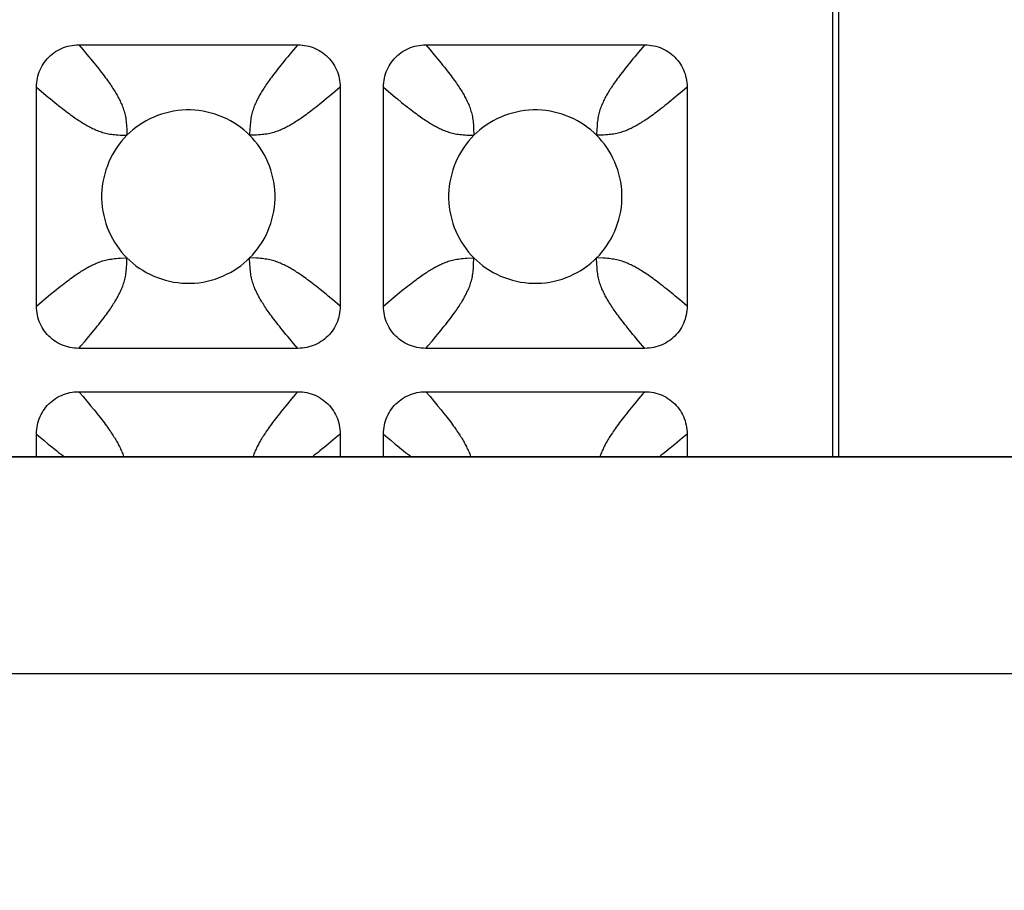
# Model space of a CAD drawing. Units: millimetres. Extents: x -173 to 52, y -22 to 35.
# Drawn here: x 30 to 32, y 18 to 20 of the extents above; entities that cross this region are included whole.
import ezdxf

# ---------------------------------------------------------------- set-up
doc = ezdxf.new("R2010")
doc.units = ezdxf.units.MM
doc.header["$LTSCALE"] = 16.335
doc.layers.get('0').update_dxf_attribs({"linetype": 'CONTINUOUS'})
doc.layers.add('RACCORDO', color=7, linetype='CONTINUOUS')
doc.styles.get("Standard").update_dxf_attribs({"font": 'txt', "width": 0.8})
doc.dimstyles.new('DIMSTYLE_1', dxfattribs={"dimtxt": 3, "dimasz": 3, "dimexe": 1.5, "dimexo": 0.5, "dimgap": 0.75, "dimtad": 1, "dimlfac": 5, "dimtxsty": 'STANDARD', "dimblk": '_FILLED', "dimblk1": '_FILLED', "dimblk2": '_FILLED', "dimcen": 0.09, "dimazin": 2, "dimtfac": 1, "dimtofl": 0, "dimtmove": 0, "dimatfit": 3, "dimldrblk": '_FILLED', "dimfxl": 1, "dimtolj": 1, "dimarcsym": 0})

# ---------------------------------------------------------------- blocks, each defined once
blk = doc.blocks.new('_FILLED')
at = {"color": 0, "linetype": 'BYBLOCK'}
blk.add_solid([(0, 0), (-1, 0.31667), (-1, -0.31667)], dxfattribs=at)
blk = doc.blocks.new('*D0')
at = {"color": 7, "linetype": 'CONTINUOUS'}
for p, q in [((-42.2, 18.5), (-42.2, 32.4463)), ((42.2, 18.5), (42.2, 32.4463)), ((-42.2, 30.9463), (0, 30.9463)), ((42.2, 30.9463), (0, 30.9463))]:
    blk.add_line(p, q, dxfattribs=at)
at = {"color": 7, "linetype": 'CONTINUOUS', "xscale": 3, "yscale": 3, "zscale": 3, "rotation": 180}
blk.add_blockref('_FILLED', (-42.2, 30.9463), dxfattribs=at)
at = {"color": 7, "linetype": 'CONTINUOUS', "xscale": 3, "yscale": 3, "zscale": 3}
blk.add_blockref('_FILLED', (42.2, 30.9463), dxfattribs=at)
at = {"color": 7, "linetype": 'CONTINUOUS', "insert": (0, 34.6963), "char_height": 3, "width": 10.607143, "attachment_point": 2, "line_spacing_factor": 0.9}
blk.add_mtext('422', dxfattribs=at)

msp = doc.modelspace()

# ---------------------------------------------------------------- linework, layer by layer
at = {"color": 7, "linetype": 'CONTINUOUS'}
msp.add_line((41.2, 19), (-41.2, 19), dxfattribs=at)
at = {"color": 250, "linetype": 'CONTINUOUS'}
for p, q in [((41.2, 18.9994), (-41.2, 18.9994)), ((41.2, 18.4997), (-41.2, 18.4997))]:
    msp.add_line(p, q, dxfattribs=at)
at = {"layer": 'RACCORDO', "color": 7, "linetype": 'CONTINUOUS'}
for p, q in [((31.486, 19), (31.486, 21.3861)), ((31.5, 19), (31.5, 21.4001)), ((29.7475, 19.95), (30.2525, 19.95)), ((30.5475, 19.95), (31.0525, 19.95)), ((29.65, 19.3475), (29.65, 19.8525)), ((30.35, 19.8525), (30.35, 19.3475)), ((30.45, 19.3475), (30.45, 19.8525)), ((31.15, 19.8525), (31.15, 19.3475)), ((30.2525, 19.25), (29.7475, 19.25)), ((31.0525, 19.25), (30.5475, 19.25)), ((29.7475, 19.15), (30.2525, 19.15)), ((30.5475, 19.15), (31.0525, 19.15)), ((29.65, 19), (29.65, 19.0525)), ((30.35, 19.0525), (30.35, 19)), ((30.45, 19), (30.45, 19.0525)), ((31.15, 19.0525), (31.15, 19))]:
    msp.add_line(p, q, dxfattribs=at)
at = {"layer": 'RACCORDO', "color": 250, "linetype": 'CONTINUOUS'}
for p, q in [((29.7475, 19.95), (29.7573, 19.9387)), ((30.2381, 19.9333), (30.2294, 19.9228)), ((30.5475, 19.95), (30.5573, 19.9387)), ((31.0381, 19.9333), (31.0294, 19.9228)), ((31.15, 19.8525), (31.1387, 19.8427)), ((29.6667, 19.8381), (29.6772, 19.8294)), ((30.4667, 19.8381), (30.4772, 19.8294)), ((29.8579, 19.7575), (29.8586, 19.7414)), ((30.1421, 19.7575), (30.1414, 19.7414)), ((30.6579, 19.7575), (30.6586, 19.7414)), ((30.9421, 19.7575), (30.9414, 19.7414)), ((29.8425, 19.7421), (29.8586, 19.7414)), ((30.1575, 19.7421), (30.1414, 19.7414)), ((30.6425, 19.7421), (30.6586, 19.7414)), ((30.9575, 19.7421), (30.9414, 19.7414)), ((29.8425, 19.4579), (29.8586, 19.4586)), ((29.8579, 19.4425), (29.8586, 19.4586)), ((30.1575, 19.4579), (30.1414, 19.4586)), ((30.1421, 19.4425), (30.1414, 19.4586)), ((30.6425, 19.4579), (30.6586, 19.4586)), ((30.6579, 19.4425), (30.6586, 19.4586)), ((30.9575, 19.4579), (30.9414, 19.4586)), ((30.9421, 19.4425), (30.9414, 19.4586)), ((30.3333, 19.3619), (30.3228, 19.3706)), ((31.1333, 19.3619), (31.1228, 19.3706)), ((30.45, 19.3475), (30.4613, 19.3573)), ((29.7619, 19.2667), (29.7706, 19.2772)), ((30.5619, 19.2667), (30.5706, 19.2772)), ((30.2525, 19.25), (30.2427, 19.2613)), ((31.0525, 19.25), (31.0427, 19.2613)), ((29.7475, 19.15), (29.7573, 19.1387)), ((30.5475, 19.15), (30.5573, 19.1387)), ((30.2381, 19.1333), (30.2294, 19.1228)), ((31.0381, 19.1333), (31.0294, 19.1228)), ((30.35, 19.0525), (30.3387, 19.0427)), ((31.15, 19.0525), (31.1387, 19.0427)), ((29.6667, 19.0381), (29.6772, 19.0294)), ((30.4667, 19.0381), (30.4772, 19.0294))]:
    msp.add_line(p, q, dxfattribs=at)
at = {"layer": 'RACCORDO', "color": 7, "linetype": 'CONTINUOUS'}
for points in [[(29.65, 19.8525), (29.6501, 19.8577), (29.6505, 19.8629), (29.6512, 19.868), (29.6521, 19.8731), (29.6533, 19.8781), (29.6548, 19.883), (29.6564, 19.8878), (29.6583, 19.8925), (29.6605, 19.8971), (29.6629, 19.9015), (29.6655, 19.9059), (29.6684, 19.9101), (29.6715, 19.9141), (29.6748, 19.918), (29.6783, 19.9217), (29.682, 19.9252), (29.6859, 19.9285), (29.6899, 19.9316), (29.6941, 19.9345), (29.6984, 19.9371), (29.7029, 19.9395), (29.7074, 19.9416), (29.7121, 19.9436), (29.7169, 19.9452), (29.7219, 19.9467), (29.7269, 19.9479), (29.732, 19.9488), (29.7371, 19.9495), (29.7423, 19.9499), (29.7475, 19.95)], [(30.2525, 19.95), (30.2577, 19.9499), (30.2629, 19.9495), (30.268, 19.9488), (30.2731, 19.9479), (30.2781, 19.9467), (30.283, 19.9452), (30.2878, 19.9436), (30.2925, 19.9417), (30.2971, 19.9395), (30.3015, 19.9371), (30.3059, 19.9345), (30.3101, 19.9316), (30.3141, 19.9285), (30.318, 19.9252), (30.3217, 19.9217), (30.3252, 19.918), (30.3285, 19.9141), (30.3316, 19.9101), (30.3345, 19.9059), (30.3371, 19.9016), (30.3395, 19.8971), (30.3416, 19.8926), (30.3436, 19.8879), (30.3452, 19.8831), (30.3467, 19.8781), (30.3479, 19.8731), (30.3488, 19.868), (30.3495, 19.8629), (30.3499, 19.8577), (30.35, 19.8525)], [(30.45, 19.8525), (30.4501, 19.8577), (30.4505, 19.8629), (30.4512, 19.868), (30.4521, 19.8731), (30.4533, 19.8781), (30.4548, 19.883), (30.4564, 19.8878), (30.4583, 19.8925), (30.4605, 19.8971), (30.4629, 19.9015), (30.4655, 19.9059), (30.4684, 19.9101), (30.4715, 19.9141), (30.4748, 19.918), (30.4783, 19.9217), (30.482, 19.9252), (30.4859, 19.9285), (30.4899, 19.9316), (30.4941, 19.9345), (30.4984, 19.9371), (30.5029, 19.9395), (30.5074, 19.9416), (30.5121, 19.9436), (30.5169, 19.9452), (30.5219, 19.9467), (30.5269, 19.9479), (30.532, 19.9488), (30.5371, 19.9495), (30.5423, 19.9499), (30.5475, 19.95)], [(31.0525, 19.95), (31.0577, 19.9499), (31.0629, 19.9495), (31.068, 19.9488), (31.0731, 19.9479), (31.0781, 19.9467), (31.083, 19.9452), (31.0878, 19.9436), (31.0925, 19.9417), (31.0971, 19.9395), (31.1015, 19.9371), (31.1059, 19.9345), (31.1101, 19.9316), (31.1141, 19.9285), (31.118, 19.9252), (31.1217, 19.9217), (31.1252, 19.918), (31.1285, 19.9141), (31.1316, 19.9101), (31.1345, 19.9059), (31.1371, 19.9016), (31.1395, 19.8971), (31.1416, 19.8926), (31.1436, 19.8879), (31.1452, 19.8831), (31.1467, 19.8781), (31.1479, 19.8731), (31.1488, 19.868), (31.1495, 19.8629), (31.1499, 19.8577), (31.15, 19.8525)], [(30.1414, 19.7414), (30.1349, 19.7477), (30.128, 19.7537), (30.1207, 19.7594), (30.1131, 19.7648), (30.1052, 19.7699), (30.097, 19.7747), (30.0886, 19.7791), (30.0799, 19.7831), (30.071, 19.7867), (30.062, 19.7899), (30.0528, 19.7927), (30.0435, 19.7951), (30.0341, 19.797), (30.0244, 19.7984), (30.0148, 19.7994), (30.005, 19.7999), (29.9952, 19.7999), (29.9854, 19.7994), (29.9757, 19.7985), (29.9661, 19.797), (29.9566, 19.7951), (29.9473, 19.7927), (29.9381, 19.79), (29.9291, 19.7868), (29.9202, 19.7832), (29.9116, 19.7791), (29.9031, 19.7748), (29.8949, 19.77), (29.887, 19.7648), (29.8793, 19.7594), (29.8721, 19.7537), (29.8652, 19.7477), (29.8586, 19.7414)], [(30.9414, 19.7414), (30.9349, 19.7477), (30.928, 19.7537), (30.9207, 19.7594), (30.9131, 19.7648), (30.9052, 19.7699), (30.897, 19.7747), (30.8886, 19.7791), (30.8799, 19.7831), (30.871, 19.7867), (30.862, 19.7899), (30.8528, 19.7927), (30.8435, 19.7951), (30.8341, 19.797), (30.8244, 19.7984), (30.8148, 19.7994), (30.805, 19.7999), (30.7952, 19.7999), (30.7854, 19.7994), (30.7757, 19.7985), (30.7661, 19.797), (30.7566, 19.7951), (30.7473, 19.7927), (30.7381, 19.79), (30.7291, 19.7868), (30.7202, 19.7832), (30.7116, 19.7791), (30.7031, 19.7748), (30.6949, 19.77), (30.687, 19.7648), (30.6793, 19.7594), (30.6721, 19.7537), (30.6652, 19.7477), (30.6586, 19.7414)], [(29.8586, 19.7414), (29.8523, 19.7349), (29.8463, 19.728), (29.8406, 19.7207), (29.8352, 19.7131), (29.8301, 19.7052), (29.8253, 19.697), (29.8209, 19.6886), (29.8169, 19.6799), (29.8133, 19.671), (29.8101, 19.662), (29.8073, 19.6528), (29.8049, 19.6435), (29.803, 19.6341), (29.8016, 19.6244), (29.8006, 19.6148), (29.8001, 19.605), (29.8001, 19.5952), (29.8006, 19.5854), (29.8015, 19.5757), (29.803, 19.5661), (29.8049, 19.5566), (29.8073, 19.5473), (29.81, 19.5381), (29.8132, 19.5291), (29.8168, 19.5202), (29.8209, 19.5116), (29.8252, 19.5031), (29.83, 19.4949), (29.8352, 19.487), (29.8406, 19.4793), (29.8463, 19.4721), (29.8523, 19.4652), (29.8586, 19.4586)], [(30.1414, 19.4586), (30.1477, 19.4651), (30.1537, 19.472), (30.1594, 19.4793), (30.1648, 19.4869), (30.1699, 19.4948), (30.1747, 19.503), (30.1791, 19.5114), (30.1831, 19.5201), (30.1867, 19.529), (30.1899, 19.538), (30.1927, 19.5472), (30.1951, 19.5565), (30.197, 19.5659), (30.1984, 19.5756), (30.1994, 19.5852), (30.1999, 19.595), (30.1999, 19.6048), (30.1994, 19.6146), (30.1985, 19.6243), (30.197, 19.6339), (30.1951, 19.6434), (30.1927, 19.6527), (30.19, 19.6619), (30.1868, 19.6709), (30.1832, 19.6798), (30.1791, 19.6884), (30.1748, 19.6969), (30.17, 19.7051), (30.1648, 19.713), (30.1594, 19.7207), (30.1537, 19.7279), (30.1477, 19.7348), (30.1414, 19.7414)], [(30.6586, 19.7414), (30.6523, 19.7349), (30.6463, 19.728), (30.6406, 19.7207), (30.6352, 19.7131), (30.6301, 19.7052), (30.6253, 19.697), (30.6209, 19.6886), (30.6169, 19.6799), (30.6133, 19.671), (30.6101, 19.662), (30.6073, 19.6528), (30.6049, 19.6435), (30.603, 19.6341), (30.6016, 19.6244), (30.6006, 19.6148), (30.6001, 19.605), (30.6001, 19.5952), (30.6006, 19.5854), (30.6015, 19.5757), (30.603, 19.5661), (30.6049, 19.5566), (30.6073, 19.5473), (30.61, 19.5381), (30.6132, 19.5291), (30.6168, 19.5202), (30.6209, 19.5116), (30.6252, 19.5031), (30.63, 19.4949), (30.6352, 19.487), (30.6406, 19.4793), (30.6463, 19.4721), (30.6523, 19.4652), (30.6586, 19.4586)], [(30.9414, 19.4586), (30.9477, 19.4651), (30.9537, 19.472), (30.9594, 19.4793), (30.9648, 19.4869), (30.9699, 19.4948), (30.9747, 19.503), (30.9791, 19.5114), (30.9831, 19.5201), (30.9867, 19.529), (30.9899, 19.538), (30.9927, 19.5472), (30.9951, 19.5565), (30.997, 19.5659), (30.9984, 19.5756), (30.9994, 19.5852), (30.9999, 19.595), (30.9999, 19.6048), (30.9994, 19.6146), (30.9985, 19.6243), (30.997, 19.6339), (30.9951, 19.6434), (30.9927, 19.6527), (30.99, 19.6619), (30.9868, 19.6709), (30.9832, 19.6798), (30.9791, 19.6884), (30.9748, 19.6969), (30.97, 19.7051), (30.9648, 19.713), (30.9594, 19.7207), (30.9537, 19.7279), (30.9477, 19.7348), (30.9414, 19.7414)], [(29.8586, 19.4586), (29.8651, 19.4523), (29.872, 19.4463), (29.8793, 19.4406), (29.8869, 19.4352), (29.8948, 19.4301), (29.903, 19.4253), (29.9114, 19.4209), (29.9201, 19.4169), (29.929, 19.4133), (29.938, 19.4101), (29.9472, 19.4073), (29.9565, 19.4049), (29.9659, 19.403), (29.9756, 19.4016), (29.9852, 19.4006), (29.995, 19.4001), (30.0048, 19.4001), (30.0146, 19.4006), (30.0243, 19.4015), (30.0339, 19.403), (30.0434, 19.4049), (30.0527, 19.4073), (30.0619, 19.41), (30.0709, 19.4132), (30.0798, 19.4168), (30.0884, 19.4209), (30.0969, 19.4252), (30.1051, 19.43), (30.113, 19.4352), (30.1207, 19.4406), (30.1279, 19.4463), (30.1348, 19.4523), (30.1414, 19.4586)], [(30.6586, 19.4586), (30.6651, 19.4523), (30.672, 19.4463), (30.6793, 19.4406), (30.6869, 19.4352), (30.6948, 19.4301), (30.703, 19.4253), (30.7114, 19.4209), (30.7201, 19.4169), (30.729, 19.4133), (30.738, 19.4101), (30.7472, 19.4073), (30.7565, 19.4049), (30.7659, 19.403), (30.7756, 19.4016), (30.7852, 19.4006), (30.795, 19.4001), (30.8048, 19.4001), (30.8146, 19.4006), (30.8243, 19.4015), (30.8339, 19.403), (30.8434, 19.4049), (30.8527, 19.4073), (30.8619, 19.41), (30.8709, 19.4132), (30.8798, 19.4168), (30.8884, 19.4209), (30.8969, 19.4252), (30.9051, 19.43), (30.913, 19.4352), (30.9207, 19.4406), (30.9279, 19.4463), (30.9348, 19.4523), (30.9414, 19.4586)], [(29.7475, 19.25), (29.7423, 19.2501), (29.7371, 19.2505), (29.732, 19.2512), (29.7269, 19.2521), (29.7219, 19.2533), (29.717, 19.2548), (29.7122, 19.2564), (29.7075, 19.2583), (29.7029, 19.2605), (29.6985, 19.2629), (29.6941, 19.2655), (29.6899, 19.2684), (29.6859, 19.2715), (29.682, 19.2748), (29.6783, 19.2783), (29.6748, 19.282), (29.6715, 19.2859), (29.6684, 19.2899), (29.6655, 19.2941), (29.6629, 19.2984), (29.6605, 19.3029), (29.6584, 19.3074), (29.6564, 19.3121), (29.6548, 19.3169), (29.6533, 19.3219), (29.6521, 19.3269), (29.6512, 19.332), (29.6505, 19.3371), (29.6501, 19.3423), (29.65, 19.3475)], [(30.35, 19.3475), (30.3499, 19.3423), (30.3495, 19.3371), (30.3488, 19.332), (30.3479, 19.3269), (30.3467, 19.3219), (30.3452, 19.317), (30.3436, 19.3122), (30.3417, 19.3075), (30.3395, 19.3029), (30.3371, 19.2985), (30.3345, 19.2941), (30.3316, 19.2899), (30.3285, 19.2859), (30.3252, 19.282), (30.3217, 19.2783), (30.318, 19.2748), (30.3141, 19.2715), (30.3101, 19.2684), (30.3059, 19.2655), (30.3016, 19.2629), (30.2971, 19.2605), (30.2926, 19.2584), (30.2879, 19.2564), (30.2831, 19.2548), (30.2781, 19.2533), (30.2731, 19.2521), (30.268, 19.2512), (30.2629, 19.2505), (30.2577, 19.2501), (30.2525, 19.25)], [(30.5475, 19.25), (30.5423, 19.2501), (30.5371, 19.2505), (30.532, 19.2512), (30.5269, 19.2521), (30.5219, 19.2533), (30.517, 19.2548), (30.5122, 19.2564), (30.5075, 19.2583), (30.5029, 19.2605), (30.4985, 19.2629), (30.4941, 19.2655), (30.4899, 19.2684), (30.4859, 19.2715), (30.482, 19.2748), (30.4783, 19.2783), (30.4748, 19.282), (30.4715, 19.2859), (30.4684, 19.2899), (30.4655, 19.2941), (30.4629, 19.2984), (30.4605, 19.3029), (30.4584, 19.3074), (30.4564, 19.3121), (30.4548, 19.3169), (30.4533, 19.3219), (30.4521, 19.3269), (30.4512, 19.332), (30.4505, 19.3371), (30.4501, 19.3423), (30.45, 19.3475)], [(31.15, 19.3475), (31.1499, 19.3423), (31.1495, 19.3371), (31.1488, 19.332), (31.1479, 19.3269), (31.1467, 19.3219), (31.1452, 19.317), (31.1436, 19.3122), (31.1417, 19.3075), (31.1395, 19.3029), (31.1371, 19.2985), (31.1345, 19.2941), (31.1316, 19.2899), (31.1285, 19.2859), (31.1252, 19.282), (31.1217, 19.2783), (31.118, 19.2748), (31.1141, 19.2715), (31.1101, 19.2684), (31.1059, 19.2655), (31.1016, 19.2629), (31.0971, 19.2605), (31.0926, 19.2584), (31.0879, 19.2564), (31.0831, 19.2548), (31.0781, 19.2533), (31.0731, 19.2521), (31.068, 19.2512), (31.0629, 19.2505), (31.0577, 19.2501), (31.0525, 19.25)], [(29.65, 19.0525), (29.6501, 19.0577), (29.6505, 19.0629), (29.6512, 19.068), (29.6521, 19.0731), (29.6533, 19.0781), (29.6548, 19.083), (29.6564, 19.0878), (29.6583, 19.0925), (29.6605, 19.0971), (29.6629, 19.1015), (29.6655, 19.1059), (29.6684, 19.1101), (29.6715, 19.1141), (29.6748, 19.118), (29.6783, 19.1217), (29.682, 19.1252), (29.6859, 19.1285), (29.6899, 19.1316), (29.6941, 19.1345), (29.6984, 19.1371), (29.7029, 19.1395), (29.7074, 19.1416), (29.7121, 19.1436), (29.7169, 19.1452), (29.7219, 19.1467), (29.7269, 19.1479), (29.732, 19.1488), (29.7371, 19.1495), (29.7423, 19.1499), (29.7475, 19.15)], [(30.2525, 19.15), (30.2577, 19.1499), (30.2629, 19.1495), (30.268, 19.1488), (30.2731, 19.1479), (30.2781, 19.1467), (30.283, 19.1452), (30.2878, 19.1436), (30.2925, 19.1417), (30.2971, 19.1395), (30.3015, 19.1371), (30.3059, 19.1345), (30.3101, 19.1316), (30.3141, 19.1285), (30.318, 19.1252), (30.3217, 19.1217), (30.3252, 19.118), (30.3285, 19.1141), (30.3316, 19.1101), (30.3345, 19.1059), (30.3371, 19.1016), (30.3395, 19.0971), (30.3416, 19.0926), (30.3436, 19.0879), (30.3452, 19.0831), (30.3467, 19.0781), (30.3479, 19.0731), (30.3488, 19.068), (30.3495, 19.0629), (30.3499, 19.0577), (30.35, 19.0525)], [(30.45, 19.0525), (30.4501, 19.0577), (30.4505, 19.0629), (30.4512, 19.068), (30.4521, 19.0731), (30.4533, 19.0781), (30.4548, 19.083), (30.4564, 19.0878), (30.4583, 19.0925), (30.4605, 19.0971), (30.4629, 19.1015), (30.4655, 19.1059), (30.4684, 19.1101), (30.4715, 19.1141), (30.4748, 19.118), (30.4783, 19.1217), (30.482, 19.1252), (30.4859, 19.1285), (30.4899, 19.1316), (30.4941, 19.1345), (30.4984, 19.1371), (30.5029, 19.1395), (30.5074, 19.1416), (30.5121, 19.1436), (30.5169, 19.1452), (30.5219, 19.1467), (30.5269, 19.1479), (30.532, 19.1488), (30.5371, 19.1495), (30.5423, 19.1499), (30.5475, 19.15)], [(31.0525, 19.15), (31.0577, 19.1499), (31.0629, 19.1495), (31.068, 19.1488), (31.0731, 19.1479), (31.0781, 19.1467), (31.083, 19.1452), (31.0878, 19.1436), (31.0925, 19.1417), (31.0971, 19.1395), (31.1015, 19.1371), (31.1059, 19.1345), (31.1101, 19.1316), (31.1141, 19.1285), (31.118, 19.1252), (31.1217, 19.1217), (31.1252, 19.118), (31.1285, 19.1141), (31.1316, 19.1101), (31.1345, 19.1059), (31.1371, 19.1016), (31.1395, 19.0971), (31.1416, 19.0926), (31.1436, 19.0879), (31.1452, 19.0831), (31.1467, 19.0781), (31.1479, 19.0731), (31.1488, 19.068), (31.1495, 19.0629), (31.1499, 19.0577), (31.15, 19.0525)]]:
    msp.add_lwpolyline(points, dxfattribs=at)
at = {"layer": 'RACCORDO', "color": 250, "linetype": 'CONTINUOUS'}
for points in [[(29.7573, 19.9387), (29.7663, 19.928), (29.7706, 19.9228), (29.7748, 19.9178)], [(30.2525, 19.95), (30.2475, 19.9443), (30.2381, 19.9333)], [(30.5573, 19.9387), (30.5663, 19.928), (30.5706, 19.9228), (30.5748, 19.9178)], [(31.0525, 19.95), (31.0475, 19.9443), (31.0381, 19.9333)], [(29.7748, 19.9178), (29.7827, 19.9081), (29.7864, 19.9035), (29.79, 19.899), (29.7934, 19.8947), (29.7967, 19.8904), (29.7999, 19.8864), (29.8028, 19.8825), (29.8057, 19.8787), (29.8084, 19.875), (29.811, 19.8715), (29.8134, 19.8681), (29.8158, 19.8648), (29.818, 19.8616), (29.8202, 19.8585), (29.8222, 19.8554), (29.8242, 19.8525), (29.826, 19.8496), (29.8278, 19.8468), (29.8295, 19.8441), (29.8312, 19.8414), (29.8327, 19.8388), (29.8342, 19.8363), (29.8357, 19.8337), (29.8371, 19.8312), (29.8385, 19.8286), (29.8398, 19.826), (29.8412, 19.8234), (29.8425, 19.8207), (29.8438, 19.8179), (29.8451, 19.8151), (29.8464, 19.8123), (29.8475, 19.8094), (29.8487, 19.8065), (29.8497, 19.8035), (29.8508, 19.8005), (29.8517, 19.7975), (29.8526, 19.7943), (29.8535, 19.7912), (29.8542, 19.7879), (29.8549, 19.7845), (29.8556, 19.7811), (29.8561, 19.7775), (29.8566, 19.7739), (29.857, 19.7701), (29.8574, 19.7662), (29.8577, 19.762), (29.8579, 19.7575)], [(30.2294, 19.9228), (30.2252, 19.9178), (30.2173, 19.9081)], [(30.5748, 19.9178), (30.5827, 19.9081), (30.5864, 19.9035), (30.59, 19.899), (30.5934, 19.8947), (30.5967, 19.8904), (30.5999, 19.8864), (30.6028, 19.8825), (30.6057, 19.8787), (30.6084, 19.875), (30.611, 19.8715), (30.6134, 19.8681), (30.6158, 19.8648), (30.618, 19.8616), (30.6202, 19.8585), (30.6222, 19.8554), (30.6242, 19.8525), (30.626, 19.8496), (30.6278, 19.8468), (30.6295, 19.8441), (30.6312, 19.8414), (30.6327, 19.8388), (30.6342, 19.8363), (30.6357, 19.8337), (30.6371, 19.8312), (30.6385, 19.8286), (30.6398, 19.826), (30.6412, 19.8234), (30.6425, 19.8207), (30.6438, 19.8179), (30.6451, 19.8151), (30.6464, 19.8123), (30.6475, 19.8094), (30.6487, 19.8065), (30.6497, 19.8035), (30.6508, 19.8005), (30.6517, 19.7975), (30.6526, 19.7943), (30.6535, 19.7912), (30.6542, 19.7879), (30.6549, 19.7845), (30.6556, 19.7811), (30.6561, 19.7775), (30.6566, 19.7739), (30.657, 19.7701), (30.6574, 19.7662), (30.6577, 19.762), (30.6579, 19.7575)], [(31.0294, 19.9228), (31.0252, 19.9178), (31.0173, 19.9081)], [(30.2173, 19.9081), (30.2136, 19.9035), (30.21, 19.899), (30.2066, 19.8947), (30.2033, 19.8904), (30.2001, 19.8864), (30.1972, 19.8825), (30.1943, 19.8787), (30.1916, 19.875), (30.189, 19.8715), (30.1866, 19.8681), (30.1842, 19.8648), (30.182, 19.8616), (30.1798, 19.8585), (30.1778, 19.8554), (30.1758, 19.8525), (30.174, 19.8496), (30.1722, 19.8468), (30.1705, 19.8441), (30.1688, 19.8414), (30.1673, 19.8388), (30.1658, 19.8363), (30.1643, 19.8337), (30.1629, 19.8312), (30.1615, 19.8286), (30.1602, 19.826), (30.1588, 19.8234), (30.1575, 19.8207), (30.1562, 19.8179), (30.1549, 19.8151), (30.1536, 19.8123), (30.1525, 19.8094), (30.1513, 19.8065), (30.1503, 19.8035), (30.1492, 19.8005), (30.1483, 19.7975), (30.1474, 19.7943), (30.1465, 19.7912), (30.1458, 19.7879), (30.1451, 19.7845), (30.1444, 19.7811), (30.1439, 19.7775), (30.1434, 19.7739), (30.143, 19.7701), (30.1426, 19.7662), (30.1423, 19.762), (30.1421, 19.7575)], [(31.0173, 19.9081), (31.0136, 19.9035), (31.01, 19.899), (31.0066, 19.8947), (31.0033, 19.8904), (31.0001, 19.8864), (30.9972, 19.8825), (30.9943, 19.8787), (30.9916, 19.875), (30.989, 19.8715), (30.9866, 19.8681), (30.9842, 19.8648), (30.982, 19.8616), (30.9798, 19.8585), (30.9778, 19.8554), (30.9758, 19.8525), (30.974, 19.8496), (30.9722, 19.8468), (30.9705, 19.8441), (30.9688, 19.8414), (30.9673, 19.8388), (30.9658, 19.8363), (30.9643, 19.8337), (30.9629, 19.8312), (30.9615, 19.8286), (30.9602, 19.826), (30.9588, 19.8234), (30.9575, 19.8207), (30.9562, 19.8179), (30.9549, 19.8151), (30.9536, 19.8123), (30.9525, 19.8094), (30.9513, 19.8065), (30.9503, 19.8035), (30.9492, 19.8005), (30.9483, 19.7975), (30.9474, 19.7943), (30.9465, 19.7912), (30.9458, 19.7879), (30.9451, 19.7845), (30.9444, 19.7811), (30.9439, 19.7775), (30.9434, 19.7739), (30.943, 19.7701), (30.9426, 19.7662), (30.9423, 19.762), (30.9421, 19.7575)], [(29.65, 19.8525), (29.6557, 19.8475), (29.6667, 19.8381)], [(30.35, 19.8525), (30.3387, 19.8427), (30.3333, 19.8381)], [(30.45, 19.8525), (30.4557, 19.8475), (30.4667, 19.8381)], [(31.1387, 19.8427), (31.128, 19.8337), (31.1228, 19.8294), (31.1178, 19.8252), (31.1129, 19.8212), (31.1081, 19.8173), (31.1035, 19.8136), (31.099, 19.81), (31.0947, 19.8066), (31.0904, 19.8033), (31.0864, 19.8001), (31.0825, 19.7972), (31.0787, 19.7943), (31.075, 19.7916), (31.0715, 19.789), (31.0681, 19.7866), (31.0648, 19.7842), (31.0616, 19.782), (31.0585, 19.7798), (31.0554, 19.7778), (31.0525, 19.7758), (31.0496, 19.774), (31.0468, 19.7722), (31.0441, 19.7705), (31.0414, 19.7688), (31.0388, 19.7673), (31.0363, 19.7658), (31.0337, 19.7643), (31.0312, 19.7629), (31.0286, 19.7615), (31.026, 19.7602), (31.0234, 19.7588), (31.0207, 19.7575), (31.0179, 19.7562), (31.0151, 19.7549), (31.0123, 19.7536), (31.0094, 19.7525), (31.0065, 19.7513), (31.0035, 19.7503), (31.0005, 19.7492), (30.9975, 19.7483), (30.9943, 19.7474), (30.9912, 19.7465), (30.9879, 19.7458), (30.9845, 19.7451), (30.9811, 19.7444), (30.9775, 19.7439), (30.9739, 19.7434), (30.9701, 19.743), (30.9662, 19.7426), (30.962, 19.7423), (30.9575, 19.7421)], [(29.6772, 19.8294), (29.6822, 19.8252), (29.6919, 19.8173)], [(30.3178, 19.8252), (30.3081, 19.8173), (30.3035, 19.8136), (30.299, 19.81), (30.2947, 19.8066), (30.2904, 19.8033), (30.2864, 19.8001), (30.2825, 19.7972), (30.2787, 19.7943), (30.275, 19.7916), (30.2715, 19.789), (30.2681, 19.7866), (30.2648, 19.7842), (30.2616, 19.782), (30.2585, 19.7798), (30.2554, 19.7778), (30.2525, 19.7758), (30.2496, 19.774), (30.2468, 19.7722), (30.2441, 19.7705), (30.2414, 19.7688), (30.2388, 19.7673), (30.2363, 19.7658), (30.2337, 19.7643), (30.2312, 19.7629), (30.2286, 19.7615), (30.226, 19.7602), (30.2234, 19.7588), (30.2207, 19.7575), (30.2179, 19.7562), (30.2151, 19.7549), (30.2123, 19.7536), (30.2094, 19.7525), (30.2065, 19.7513), (30.2035, 19.7503), (30.2005, 19.7492), (30.1975, 19.7483), (30.1943, 19.7474), (30.1912, 19.7465), (30.1879, 19.7458), (30.1845, 19.7451), (30.1811, 19.7444), (30.1775, 19.7439), (30.1739, 19.7434), (30.1701, 19.743), (30.1662, 19.7426), (30.162, 19.7423), (30.1575, 19.7421)], [(30.3333, 19.8381), (30.3228, 19.8294), (30.3178, 19.8252)], [(30.4772, 19.8294), (30.4822, 19.8252), (30.4919, 19.8173)], [(29.6919, 19.8173), (29.6965, 19.8136), (29.701, 19.81), (29.7053, 19.8066), (29.7096, 19.8033), (29.7136, 19.8001), (29.7175, 19.7972), (29.7213, 19.7943), (29.725, 19.7916), (29.7285, 19.789), (29.7319, 19.7866), (29.7352, 19.7842), (29.7384, 19.782), (29.7415, 19.7798), (29.7446, 19.7778), (29.7475, 19.7758), (29.7504, 19.774), (29.7532, 19.7722), (29.7559, 19.7705), (29.7586, 19.7688), (29.7612, 19.7673), (29.7637, 19.7658), (29.7663, 19.7643), (29.7688, 19.7629), (29.7714, 19.7615), (29.774, 19.7602), (29.7766, 19.7588), (29.7793, 19.7575), (29.7821, 19.7562), (29.7849, 19.7549), (29.7877, 19.7536), (29.7906, 19.7525), (29.7935, 19.7513), (29.7965, 19.7503), (29.7995, 19.7492), (29.8025, 19.7483), (29.8057, 19.7474), (29.8088, 19.7465), (29.8121, 19.7458), (29.8155, 19.7451), (29.8189, 19.7444), (29.8225, 19.7439), (29.8261, 19.7434), (29.8299, 19.743), (29.8338, 19.7426), (29.838, 19.7423), (29.8425, 19.7421)], [(30.4919, 19.8173), (30.4965, 19.8136), (30.501, 19.81), (30.5053, 19.8066), (30.5096, 19.8033), (30.5136, 19.8001), (30.5175, 19.7972), (30.5213, 19.7943), (30.525, 19.7916), (30.5285, 19.789), (30.5319, 19.7866), (30.5352, 19.7842), (30.5384, 19.782), (30.5415, 19.7798), (30.5446, 19.7778), (30.5475, 19.7758), (30.5504, 19.774), (30.5532, 19.7722), (30.5559, 19.7705), (30.5586, 19.7688), (30.5612, 19.7673), (30.5637, 19.7658), (30.5663, 19.7643), (30.5688, 19.7629), (30.5714, 19.7615), (30.574, 19.7602), (30.5766, 19.7588), (30.5793, 19.7575), (30.5821, 19.7562), (30.5849, 19.7549), (30.5877, 19.7536), (30.5906, 19.7525), (30.5935, 19.7513), (30.5965, 19.7503), (30.5995, 19.7492), (30.6025, 19.7483), (30.6057, 19.7474), (30.6088, 19.7465), (30.6121, 19.7458), (30.6155, 19.7451), (30.6189, 19.7444), (30.6225, 19.7439), (30.6261, 19.7434), (30.6299, 19.743), (30.6338, 19.7426), (30.638, 19.7423), (30.6425, 19.7421)], [(29.6822, 19.3748), (29.6919, 19.3827), (29.6965, 19.3864), (29.701, 19.39), (29.7053, 19.3934), (29.7096, 19.3967), (29.7136, 19.3999), (29.7175, 19.4028), (29.7213, 19.4057), (29.725, 19.4084), (29.7285, 19.411), (29.7319, 19.4134), (29.7352, 19.4158), (29.7384, 19.418), (29.7415, 19.4202), (29.7446, 19.4222), (29.7475, 19.4242), (29.7504, 19.426), (29.7532, 19.4278), (29.7559, 19.4295), (29.7586, 19.4312), (29.7612, 19.4327), (29.7637, 19.4342), (29.7663, 19.4357), (29.7688, 19.4371), (29.7714, 19.4385), (29.774, 19.4398), (29.7766, 19.4412), (29.7793, 19.4425), (29.7821, 19.4438), (29.7849, 19.4451), (29.7877, 19.4464), (29.7906, 19.4475), (29.7935, 19.4487), (29.7965, 19.4497), (29.7995, 19.4508), (29.8025, 19.4517), (29.8057, 19.4526), (29.8088, 19.4535), (29.8121, 19.4542), (29.8155, 19.4549), (29.8189, 19.4556), (29.8225, 19.4561), (29.8261, 19.4566), (29.8299, 19.457), (29.8338, 19.4574), (29.838, 19.4577), (29.8425, 19.4579)], [(30.3081, 19.3827), (30.3035, 19.3864), (30.299, 19.39), (30.2947, 19.3934), (30.2904, 19.3967), (30.2864, 19.3999), (30.2825, 19.4028), (30.2787, 19.4057), (30.275, 19.4084), (30.2715, 19.411), (30.2681, 19.4134), (30.2648, 19.4158), (30.2616, 19.418), (30.2585, 19.4202), (30.2554, 19.4222), (30.2525, 19.4242), (30.2496, 19.426), (30.2468, 19.4278), (30.2441, 19.4295), (30.2414, 19.4312), (30.2388, 19.4327), (30.2363, 19.4342), (30.2337, 19.4357), (30.2312, 19.4371), (30.2286, 19.4385), (30.226, 19.4398), (30.2234, 19.4412), (30.2207, 19.4425), (30.2179, 19.4438), (30.2151, 19.4451), (30.2123, 19.4464), (30.2094, 19.4475), (30.2065, 19.4487), (30.2035, 19.4497), (30.2005, 19.4508), (30.1975, 19.4517), (30.1943, 19.4526), (30.1912, 19.4535), (30.1879, 19.4542), (30.1845, 19.4549), (30.1811, 19.4556), (30.1775, 19.4561), (30.1739, 19.4566), (30.1701, 19.457), (30.1662, 19.4574), (30.162, 19.4577), (30.1575, 19.4579)], [(30.4822, 19.3748), (30.4919, 19.3827), (30.4965, 19.3864), (30.501, 19.39), (30.5053, 19.3934), (30.5096, 19.3967), (30.5136, 19.3999), (30.5175, 19.4028), (30.5213, 19.4057), (30.525, 19.4084), (30.5285, 19.411), (30.5319, 19.4134), (30.5352, 19.4158), (30.5384, 19.418), (30.5415, 19.4202), (30.5446, 19.4222), (30.5475, 19.4242), (30.5504, 19.426), (30.5532, 19.4278), (30.5559, 19.4295), (30.5586, 19.4312), (30.5612, 19.4327), (30.5637, 19.4342), (30.5663, 19.4357), (30.5688, 19.4371), (30.5714, 19.4385), (30.574, 19.4398), (30.5766, 19.4412), (30.5793, 19.4425), (30.5821, 19.4438), (30.5849, 19.4451), (30.5877, 19.4464), (30.5906, 19.4475), (30.5935, 19.4487), (30.5965, 19.4497), (30.5995, 19.4508), (30.6025, 19.4517), (30.6057, 19.4526), (30.6088, 19.4535), (30.6121, 19.4542), (30.6155, 19.4549), (30.6189, 19.4556), (30.6225, 19.4561), (30.6261, 19.4566), (30.6299, 19.457), (30.6338, 19.4574), (30.638, 19.4577), (30.6425, 19.4579)], [(31.1081, 19.3827), (31.1035, 19.3864), (31.099, 19.39), (31.0947, 19.3934), (31.0904, 19.3967), (31.0864, 19.3999), (31.0825, 19.4028), (31.0787, 19.4057), (31.075, 19.4084), (31.0715, 19.411), (31.0681, 19.4134), (31.0648, 19.4158), (31.0616, 19.418), (31.0585, 19.4202), (31.0554, 19.4222), (31.0525, 19.4242), (31.0496, 19.426), (31.0468, 19.4278), (31.0441, 19.4295), (31.0414, 19.4312), (31.0388, 19.4327), (31.0363, 19.4342), (31.0337, 19.4357), (31.0312, 19.4371), (31.0286, 19.4385), (31.026, 19.4398), (31.0234, 19.4412), (31.0207, 19.4425), (31.0179, 19.4438), (31.0151, 19.4451), (31.0123, 19.4464), (31.0094, 19.4475), (31.0065, 19.4487), (31.0035, 19.4497), (31.0005, 19.4508), (30.9975, 19.4517), (30.9943, 19.4526), (30.9912, 19.4535), (30.9879, 19.4542), (30.9845, 19.4549), (30.9811, 19.4556), (30.9775, 19.4561), (30.9739, 19.4566), (30.9701, 19.457), (30.9662, 19.4574), (30.962, 19.4577), (30.9575, 19.4579)], [(29.7827, 19.2919), (29.7864, 19.2965), (29.79, 19.301), (29.7934, 19.3053), (29.7967, 19.3096), (29.7999, 19.3136), (29.8028, 19.3175), (29.8057, 19.3213), (29.8084, 19.325), (29.811, 19.3285), (29.8134, 19.3319), (29.8158, 19.3352), (29.818, 19.3384), (29.8202, 19.3415), (29.8222, 19.3446), (29.8242, 19.3475), (29.826, 19.3504), (29.8278, 19.3532), (29.8295, 19.3559), (29.8312, 19.3586), (29.8327, 19.3612), (29.8342, 19.3637), (29.8357, 19.3663), (29.8371, 19.3688), (29.8385, 19.3714), (29.8398, 19.374), (29.8412, 19.3766), (29.8425, 19.3793), (29.8438, 19.3821), (29.8451, 19.3849), (29.8464, 19.3877), (29.8475, 19.3906), (29.8487, 19.3935), (29.8497, 19.3965), (29.8508, 19.3995), (29.8517, 19.4025), (29.8526, 19.4057), (29.8535, 19.4088), (29.8542, 19.4121), (29.8549, 19.4155), (29.8556, 19.4189), (29.8561, 19.4225), (29.8566, 19.4261), (29.857, 19.4299), (29.8574, 19.4338), (29.8577, 19.438), (29.8579, 19.4425)], [(30.2252, 19.2822), (30.2173, 19.2919), (30.2136, 19.2965), (30.21, 19.301), (30.2066, 19.3053), (30.2033, 19.3096), (30.2001, 19.3136), (30.1972, 19.3175), (30.1943, 19.3213), (30.1916, 19.325), (30.189, 19.3285), (30.1866, 19.3319), (30.1842, 19.3352), (30.182, 19.3384), (30.1798, 19.3415), (30.1778, 19.3446), (30.1758, 19.3475), (30.174, 19.3504), (30.1722, 19.3532), (30.1705, 19.3559), (30.1688, 19.3586), (30.1673, 19.3612), (30.1658, 19.3637), (30.1643, 19.3663), (30.1629, 19.3688), (30.1615, 19.3714), (30.1602, 19.374), (30.1588, 19.3766), (30.1575, 19.3793), (30.1562, 19.3821), (30.1549, 19.3849), (30.1536, 19.3877), (30.1525, 19.3906), (30.1513, 19.3935), (30.1503, 19.3965), (30.1492, 19.3995), (30.1483, 19.4025), (30.1474, 19.4057), (30.1465, 19.4088), (30.1458, 19.4121), (30.1451, 19.4155), (30.1444, 19.4189), (30.1439, 19.4225), (30.1434, 19.4261), (30.143, 19.4299), (30.1426, 19.4338), (30.1423, 19.438), (30.1421, 19.4425)], [(30.5827, 19.2919), (30.5864, 19.2965), (30.59, 19.301), (30.5934, 19.3053), (30.5967, 19.3096), (30.5999, 19.3136), (30.6028, 19.3175), (30.6057, 19.3213), (30.6084, 19.325), (30.611, 19.3285), (30.6134, 19.3319), (30.6158, 19.3352), (30.618, 19.3384), (30.6202, 19.3415), (30.6222, 19.3446), (30.6242, 19.3475), (30.626, 19.3504), (30.6278, 19.3532), (30.6295, 19.3559), (30.6312, 19.3586), (30.6327, 19.3612), (30.6342, 19.3637), (30.6357, 19.3663), (30.6371, 19.3688), (30.6385, 19.3714), (30.6398, 19.374), (30.6412, 19.3766), (30.6425, 19.3793), (30.6438, 19.3821), (30.6451, 19.3849), (30.6464, 19.3877), (30.6475, 19.3906), (30.6487, 19.3935), (30.6497, 19.3965), (30.6508, 19.3995), (30.6517, 19.4025), (30.6526, 19.4057), (30.6535, 19.4088), (30.6542, 19.4121), (30.6549, 19.4155), (30.6556, 19.4189), (30.6561, 19.4225), (30.6566, 19.4261), (30.657, 19.4299), (30.6574, 19.4338), (30.6577, 19.438), (30.6579, 19.4425)], [(31.0252, 19.2822), (31.0173, 19.2919), (31.0136, 19.2965), (31.01, 19.301), (31.0066, 19.3053), (31.0033, 19.3096), (31.0001, 19.3136), (30.9972, 19.3175), (30.9943, 19.3213), (30.9916, 19.325), (30.989, 19.3285), (30.9866, 19.3319), (30.9842, 19.3352), (30.982, 19.3384), (30.9798, 19.3415), (30.9778, 19.3446), (30.9758, 19.3475), (30.974, 19.3504), (30.9722, 19.3532), (30.9705, 19.3559), (30.9688, 19.3586), (30.9673, 19.3612), (30.9658, 19.3637), (30.9643, 19.3663), (30.9629, 19.3688), (30.9615, 19.3714), (30.9602, 19.374), (30.9588, 19.3766), (30.9575, 19.3793), (30.9562, 19.3821), (30.9549, 19.3849), (30.9536, 19.3877), (30.9525, 19.3906), (30.9513, 19.3935), (30.9503, 19.3965), (30.9492, 19.3995), (30.9483, 19.4025), (30.9474, 19.4057), (30.9465, 19.4088), (30.9458, 19.4121), (30.9451, 19.4155), (30.9444, 19.4189), (30.9439, 19.4225), (30.9434, 19.4261), (30.943, 19.4299), (30.9426, 19.4338), (30.9423, 19.438), (30.9421, 19.4425)], [(29.6667, 19.3619), (29.6772, 19.3706), (29.6822, 19.3748)], [(30.3228, 19.3706), (30.3178, 19.3748), (30.3081, 19.3827)], [(30.4613, 19.3573), (30.472, 19.3663), (30.4772, 19.3706), (30.4822, 19.3748)], [(31.1228, 19.3706), (31.1178, 19.3748), (31.1081, 19.3827)], [(29.65, 19.3475), (29.6613, 19.3573), (29.6667, 19.3619)], [(30.35, 19.3475), (30.3443, 19.3525), (30.3333, 19.3619)], [(31.15, 19.3475), (31.1443, 19.3525), (31.1333, 19.3619)], [(29.7706, 19.2772), (29.7748, 19.2822), (29.7827, 19.2919)], [(30.2427, 19.2613), (30.2337, 19.272), (30.2294, 19.2772), (30.2252, 19.2822)], [(30.5706, 19.2772), (30.5748, 19.2822), (30.5827, 19.2919)], [(31.0427, 19.2613), (31.0337, 19.272), (31.0294, 19.2772), (31.0252, 19.2822)], [(29.7475, 19.25), (29.7525, 19.2557), (29.7619, 19.2667)], [(30.5475, 19.25), (30.5525, 19.2557), (30.5619, 19.2667)], [(29.7573, 19.1387), (29.7663, 19.128), (29.7706, 19.1228), (29.7748, 19.1178)], [(30.2525, 19.15), (30.2475, 19.1443), (30.2381, 19.1333)], [(30.5573, 19.1387), (30.5663, 19.128), (30.5706, 19.1228), (30.5748, 19.1178)], [(31.0525, 19.15), (31.0475, 19.1443), (31.0381, 19.1333)], [(29.7748, 19.1178), (29.7827, 19.1081), (29.7864, 19.1035), (29.79, 19.099), (29.7934, 19.0947), (29.7967, 19.0904), (29.7999, 19.0864), (29.8028, 19.0825), (29.8057, 19.0787), (29.8084, 19.075), (29.811, 19.0715), (29.8134, 19.0681), (29.8158, 19.0648), (29.818, 19.0616), (29.8202, 19.0585), (29.8222, 19.0554), (29.8242, 19.0525), (29.826, 19.0496), (29.8278, 19.0468), (29.8295, 19.0441), (29.8312, 19.0414), (29.8327, 19.0388), (29.8342, 19.0363), (29.8357, 19.0337), (29.8371, 19.0312), (29.8385, 19.0286), (29.8398, 19.026), (29.8412, 19.0234), (29.8425, 19.0207), (29.8438, 19.0179), (29.8451, 19.0151), (29.8464, 19.0123), (29.8475, 19.0094), (29.8487, 19.0065), (29.8497, 19.0035), (29.8508, 19.0005), (29.8509, 19)], [(30.2294, 19.1228), (30.2252, 19.1178), (30.2173, 19.1081)], [(30.5748, 19.1178), (30.5827, 19.1081), (30.5864, 19.1035), (30.59, 19.099), (30.5934, 19.0947), (30.5967, 19.0904), (30.5999, 19.0864), (30.6028, 19.0825), (30.6057, 19.0787), (30.6084, 19.075), (30.611, 19.0715), (30.6134, 19.0681), (30.6158, 19.0648), (30.618, 19.0616), (30.6202, 19.0585), (30.6222, 19.0554), (30.6242, 19.0525), (30.626, 19.0496), (30.6278, 19.0468), (30.6295, 19.0441), (30.6312, 19.0414), (30.6327, 19.0388), (30.6342, 19.0363), (30.6357, 19.0337), (30.6371, 19.0312), (30.6385, 19.0286), (30.6398, 19.026), (30.6412, 19.0234), (30.6425, 19.0207), (30.6438, 19.0179), (30.6451, 19.0151), (30.6464, 19.0123), (30.6475, 19.0094), (30.6487, 19.0065), (30.6497, 19.0035), (30.6508, 19.0005), (30.6509, 19)], [(31.0294, 19.1228), (31.0252, 19.1178), (31.0173, 19.1081)], [(30.2173, 19.1081), (30.2136, 19.1035), (30.21, 19.099), (30.2066, 19.0947), (30.2033, 19.0904), (30.2001, 19.0864), (30.1972, 19.0825), (30.1943, 19.0787), (30.1916, 19.075), (30.189, 19.0715), (30.1866, 19.0681), (30.1842, 19.0648), (30.182, 19.0616), (30.1798, 19.0585), (30.1778, 19.0554), (30.1758, 19.0525), (30.174, 19.0496), (30.1722, 19.0468), (30.1705, 19.0441), (30.1688, 19.0414), (30.1673, 19.0388), (30.1658, 19.0363), (30.1643, 19.0337), (30.1629, 19.0312), (30.1615, 19.0286), (30.1602, 19.026), (30.1588, 19.0234), (30.1575, 19.0207), (30.1562, 19.0179), (30.1549, 19.0151), (30.1536, 19.0123), (30.1525, 19.0094), (30.1513, 19.0065), (30.1503, 19.0035), (30.1492, 19.0005), (30.1491, 19)], [(31.0173, 19.1081), (31.0136, 19.1035), (31.01, 19.099), (31.0066, 19.0947), (31.0033, 19.0904), (31.0001, 19.0864), (30.9972, 19.0825), (30.9943, 19.0787), (30.9916, 19.075), (30.989, 19.0715), (30.9866, 19.0681), (30.9842, 19.0648), (30.982, 19.0616), (30.9798, 19.0585), (30.9778, 19.0554), (30.9758, 19.0525), (30.974, 19.0496), (30.9722, 19.0468), (30.9705, 19.0441), (30.9688, 19.0414), (30.9673, 19.0388), (30.9658, 19.0363), (30.9643, 19.0337), (30.9629, 19.0312), (30.9615, 19.0286), (30.9602, 19.026), (30.9588, 19.0234), (30.9575, 19.0207), (30.9562, 19.0179), (30.9549, 19.0151), (30.9536, 19.0123), (30.9525, 19.0094), (30.9513, 19.0065), (30.9503, 19.0035), (30.9492, 19.0005), (30.9491, 19)], [(29.65, 19.0525), (29.6557, 19.0475), (29.6667, 19.0381)], [(30.45, 19.0525), (30.4557, 19.0475), (30.4667, 19.0381)], [(29.6772, 19.0294), (29.6822, 19.0252), (29.6919, 19.0173)], [(30.3387, 19.0427), (30.328, 19.0337), (30.3228, 19.0294), (30.3178, 19.0252), (30.3129, 19.0212), (30.3081, 19.0173), (30.3035, 19.0136), (30.299, 19.01), (30.2947, 19.0066), (30.2904, 19.0033), (30.2864, 19.0001), (30.2862, 19)], [(30.4772, 19.0294), (30.4822, 19.0252), (30.4919, 19.0173)], [(31.1178, 19.0252), (31.1081, 19.0173), (31.1035, 19.0136), (31.099, 19.01), (31.0947, 19.0066), (31.0904, 19.0033), (31.0864, 19.0001), (31.0862, 19)], [(31.1387, 19.0427), (31.128, 19.0337), (31.1228, 19.0294), (31.1178, 19.0252)], [(29.6919, 19.0173), (29.6965, 19.0136), (29.701, 19.01), (29.7053, 19.0066), (29.7096, 19.0033), (29.7136, 19.0001), (29.7138, 19)], [(30.4919, 19.0173), (30.4965, 19.0136), (30.501, 19.01), (30.5053, 19.0066), (30.5096, 19.0033), (30.5136, 19.0001), (30.5138, 19)]]:
    msp.add_lwpolyline(points, dxfattribs=at)

# ---------------------------------------------------------------- dimensions: what is measured, and where the dimension line sits
at = {"color": 7, "linetype": 'CONTINUOUS'}
dim = msp.add_linear_dim(base=(-42.2, 30.9463), p1=(42.2, 18), p2=(-42.2, 18), angle=180, dimstyle='DIMSTYLE_1', dxfattribs=at)
dim.commit()
dim.dimension.update_dxf_attribs({"geometry": '*D0', "text_midpoint": (-0.4286, 30.9463), "dimtype": 160})

doc.saveas('drawing.dxf')
